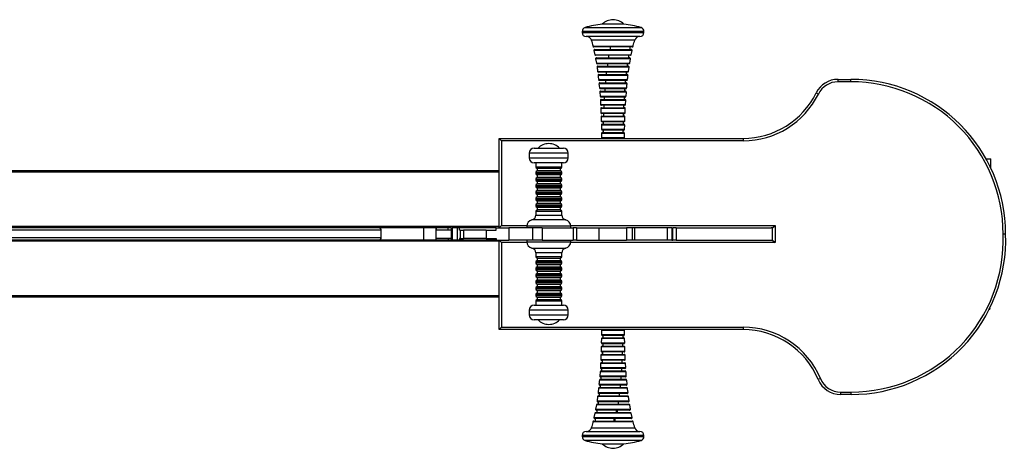
# Model space of a CAD drawing. Units: millimetres. Extents: x 2842 to 10793, y -1813 to 2719.
# Drawn here: x 7794 to 9004, y -218 to 308 of the extents above; entities that cross this region are included whole.
import ezdxf

# ---------------------------------------------------------------- set-up
doc = ezdxf.new("R2010")
doc.units = ezdxf.units.MM
doc.layers.add('TIPTAP', color=6, linetype='Continuous')

# ---------------------------------------------------------------- blocks, each defined once
blk = doc.blocks.new('KK2_top')
at = {"layer": 'TIPTAP', "linetype": 'Continuous', "lineweight": 25}
for p, q in [((1265, 257.8), (1265, 257.8)), ((1227, 243.3), (1227, 242)), ((1303, 243.3), (1227, 243.3)), ((1230.6, 248.1), (1299.4, 248.1)), ((1278.3, 252.3), (1251.7, 252.3)), ((1303, 242), (1303, 243.3)), ((1227, 242), (1303, 242)), ((1298, 237), (1232, 237)), ((1291.7, 232.7), (1238.3, 232.7)), ((1240.4, 225.1), (1289.6, 225.1)), ((1288.7, 224.3), (1241.3, 224.3)), ((1241.5, 220.1), (1242.6, 214.8)), ((1288.5, 220.1), (1241.5, 220.1)), ((1242.5, 221.3), (1255.8, 221.3)), ((1255.8, 221.3), (1287.5, 221.3)), ((1261.4, 224.3), (1261.4, 221.3)), ((1286.2, 221.3), (1286.2, 224.3)), ((1287.3, 214.8), (1288.5, 220.1)), ((1242.7, 214.8), (1287.3, 214.8)), ((1286.4, 214), (1243.6, 214)), ((1243.6, 209.8), (1244.5, 204.5)), ((1286.4, 209.8), (1243.6, 209.8)), ((1244.6, 211), (1256.6, 211)), ((1256.6, 211), (1285.4, 211)), ((1259.5, 214), (1259.5, 211)), ((1284.3, 211), (1284.3, 214)), ((1285.5, 204.5), (1286.4, 209.8)), ((1244.5, 204.5), (1285.5, 204.5)), ((1284.7, 199.6), (1245.3, 199.6)), ((1284.5, 203.7), (1245.5, 203.7)), ((1246, 194.3), (1284, 194.3)), ((1246.3, 200.7), (1257.3, 200.7)), ((1257.3, 200.7), (1283.7, 200.7)), ((1258, 203.7), (1258, 200.7)), ((1282.8, 200.7), (1282.8, 203.7)), ((1284, 194.3), (1284.7, 199.5)), ((1283.3, 189.3), (1246.7, 189.3)), ((1283, 193.4), (1247, 193.4)), ((1247.3, 184.1), (1282.7, 184.1)), ((1247.6, 190.4), (1257.9, 190.4)), ((1281.7, 183.2), (1248.2, 183.2)), ((1255.7, 183.2), (1255.7, 180.2)), ((1256.7, 193.4), (1256.7, 190.4)), ((1257.9, 190.4), (1282.3, 190.4)), ((1280.5, 180.2), (1280.5, 183.2)), ((1281.5, 190.4), (1281.5, 193.4)), ((1541.6, 181.5), (1541.6, 184.5)), ((1541.6, 184.5), (1557.5, 184.5)), ((1557.5, 181.5), (1557.5, 184.5)), ((1247.7, 179.1), (1248.2, 173.9)), ((1282.2, 179.1), (1247.8, 179.1)), ((1248.3, 173.9), (1281.7, 173.9)), ((1248.8, 180.2), (1258.3, 180.2)), ((1280.7, 173), (1249.3, 173)), ((1249.7, 170), (1258.7, 170)), ((1254.8, 173), (1254.8, 170)), ((1258.3, 180.2), (1281.2, 180.2)), ((1258.7, 170), (1280.3, 170)), ((1279.6, 170), (1279.6, 173)), ((1557.5, 181.5), (1541.6, 181.5)), ((1248.6, 168.9), (1249, 163.7)), ((1281.3, 168.9), (1248.7, 168.9)), ((1249.1, 163.7), (1280.9, 163.7)), ((1280.6, 158.7), (1249.4, 158.7)), ((1279.9, 162.8), (1250.1, 162.8)), ((1250.4, 159.8), (1259, 159.8)), ((1254.1, 162.8), (1254.1, 159.8)), ((1259, 159.8), (1279.6, 159.8)), ((1278.9, 159.8), (1278.9, 162.8)), ((1280.3, 153.5), (1280.6, 158.7)), ((1281, 163.7), (1281.4, 168.9)), ((1514.7, 167.8), (1517.4, 166.4)), ((1249.7, 153.5), (1280.3, 153.5)), ((1280.1, 148.5), (1249.9, 148.5)), ((1279.3, 152.6), (1250.7, 152.6)), ((1250.9, 149.6), (1259.2, 149.6)), ((1253.6, 152.6), (1253.6, 149.6)), ((1259.2, 149.6), (1279.1, 149.6)), ((1278.4, 149.6), (1278.4, 152.6)), ((1250.2, 143.4), (1279.8, 143.4)), ((1250.3, 138.4), (1250.5, 133.2)), ((1279.6, 138.4), (1250.4, 138.4)), ((1250.5, 133.2), (1279.5, 133.2)), ((1278.8, 142.4), (1251.2, 142.4)), ((1251.4, 139.4), (1259.4, 139.4)), ((1253.2, 142.4), (1253.2, 139.4)), ((1259.4, 139.4), (1278.6, 139.4)), ((1278, 139.4), (1278, 142.4)), ((1250.7, 128.2), (1250.8, 123.1)), ((1279.3, 128.2), (1250.7, 128.2)), ((1250.8, 123.1), (1279.2, 123.1)), ((1278.5, 132.3), (1251.5, 132.3)), ((1251.7, 129.3), (1259.5, 129.3)), ((1278.2, 122.1), (1251.8, 122.1)), ((1252.7, 122.1), (1252.7, 119.1)), ((1252.9, 132.3), (1252.9, 129.3)), ((1259.5, 129.3), (1278.3, 129.3)), ((1277.5, 119.1), (1277.5, 122.1)), ((1277.7, 129.3), (1277.7, 132.3)), ((1279.2, 123.1), (1279.4, 128.2)), ((1125, 112), (1425, 112)), ((1125, 112), (1128, 109)), ((1125, 2), (1125, 112)), ((1425, 109), (1128, 109)), ((1128, 109), (1128, 5)), ((1250.9, 118.1), (1250.9, 113)), ((1279.1, 118.1), (1250.9, 118.1)), ((1250.9, 113), (1279.1, 113)), ((1251.9, 119.1), (1259.6, 119.1)), ((1259.6, 119.1), (1278.1, 119.1)), ((1279.1, 113), (1279.1, 118.1)), ((1425, 112), (1425, 109)), ((1168, 100), (1204, 100)), ((1186.1, 105.5), (1186, 105.5)), ((1162, 94), (1162, 88)), ((1210, 94), (1162, 94)), ((1162, 88), (1210, 88)), ((1210, 88), (1210, 94)), ((1723.5, 87), (1729.4, 87)), ((1729.4, 75.4), (1729.4, 87)), ((1729.4, 87), (1729.5, 87)), ((1729.5, 75.3), (1729.5, 87)), ((1204, 82), (1168, 82)), ((1170, 82), (1170, 77)), ((1170, 77), (1172.6, 77)), ((1171.6, 75), (1171.6, 72)), ((1173.9, 75), (1171.6, 75)), ((1172.6, 77), (1202, 77)), ((1200.4, 75), (1173.9, 75)), ((1200.4, 72), (1200.4, 75)), ((1202, 77), (1202, 82)), ((1125, 72), (-1125, 72)), ((1125, 70.5), (-1125, 70.5)), ((1170, 70), (1170, 69)), ((1202, 70), (1170, 70)), ((1170, 69), (1172.6, 69)), ((1170, 62), (1170, 61)), ((1202, 62), (1170, 62)), ((1170, 61), (1172.6, 61)), ((1173.9, 72), (1171.6, 72)), ((1171.6, 67), (1171.6, 64)), ((1173.9, 67), (1171.6, 67)), ((1173.9, 64), (1171.6, 64)), ((1172.6, 69), (1202, 69)), ((1172.6, 61), (1202, 61)), ((1200.4, 72), (1173.9, 72)), ((1200.4, 67), (1173.9, 67)), ((1200.4, 64), (1173.9, 64)), ((1200.4, 64), (1200.4, 67)), ((1202, 69), (1202, 70)), ((1202, 61), (1202, 62)), ((1170, 54), (1170, 53)), ((1202, 54), (1170, 54)), ((1170, 53), (1172.6, 53)), ((1171.6, 59), (1171.6, 56)), ((1173.9, 59), (1171.6, 59)), ((1173.9, 56), (1171.6, 56)), ((1171.6, 51), (1171.6, 48)), ((1173.9, 51), (1171.6, 51)), ((1172.6, 53), (1202, 53)), ((1200.4, 59), (1173.9, 59)), ((1200.4, 56), (1173.9, 56)), ((1200.4, 51), (1173.9, 51)), ((1200.4, 56), (1200.4, 59)), ((1200.4, 48), (1200.4, 51)), ((1202, 53), (1202, 54)), ((1170, 46), (1170, 45)), ((1202, 46), (1170, 46)), ((1170, 45), (1172.6, 45)), ((1170, 38), (1170, 37)), ((1202, 38), (1170, 38)), ((1170, 37), (1172.6, 37)), ((1173.9, 48), (1171.6, 48)), ((1171.6, 43), (1171.6, 40)), ((1173.9, 43), (1171.6, 43)), ((1173.9, 40), (1171.6, 40)), ((1172.6, 45), (1202, 45)), ((1172.6, 37), (1202, 37)), ((1200.4, 48), (1173.9, 48)), ((1200.4, 43), (1173.9, 43)), ((1200.4, 40), (1173.9, 40)), ((1200.4, 40), (1200.4, 43)), ((1202, 45), (1202, 46)), ((1202, 37), (1202, 38)), ((1170, 30), (1170, 29)), ((1202, 30), (1170, 30)), ((1170, 29), (1172.6, 29)), ((1171.6, 35), (1171.6, 32)), ((1173.9, 35), (1171.6, 35)), ((1173.9, 32), (1171.6, 32)), ((1171.6, 27), (1171.6, 24)), ((1173.9, 27), (1171.6, 27)), ((1172.6, 29), (1202, 29)), ((1200.4, 35), (1173.9, 35)), ((1200.4, 32), (1173.9, 32)), ((1200.4, 27), (1173.9, 27)), ((1200.4, 32), (1200.4, 35)), ((1200.4, 24), (1200.4, 27)), ((1202, 29), (1202, 30)), ((1170, 22), (1170, 17.7)), ((1202, 22), (1170, 22)), ((1170, 17.7), (1202, 17.7)), ((1173.9, 24), (1171.6, 24)), ((1200.4, 24), (1173.9, 24)), ((1202, 17.7), (1202, 22)), ((1125, 3.5), (-1125, 3.5)), ((1032, 2), (496.2, 2)), ((1032, 2), (1032, -13)), ((1047.1, 2), (1032, 2)), ((1047.1, 2), (1047.1, -13)), ((1047.6, 2), (1047.1, 2)), ((1047.6, 2), (1047.6, -1)), ((1062.4, 2), (1047.6, 2)), ((1062.4, -1), (1062.4, 2)), ((1065.9, 2), (1062.4, 2)), ((1065.9, 2), (1065.9, -13)), ((1065.9, 2), (1067.3, 2)), ((1067.3, 2), (1067.3, -13)), ((1073.5, 2), (1067.3, 2)), ((1073.5, 2), (1073.5, -13)), ((1076.1, 2), (1073.5, 2)), ((1076.1, -1), (1076.1, 2)), ((1121.5, 2), (1076.1, 2)), ((1121.5, -1), (1121.5, 2)), ((1121.5, 2), (1136.7, 2)), ((1125, 2), (1128, 5)), ((1128, 5), (1159.1, 5)), ((1136.7, 2), (1136.7, -13)), ((1165.8, 2), (1136.7, 2)), ((1159, 4), (1159, 2)), ((1213, 4), (1159, 4)), ((1168.6, 11.8), (1165.3, 11.8)), ((1165.8, 2), (1165.8, -13)), ((1177.7, 2), (1165.8, 2)), ((1206.8, 11.8), (1168.6, 11.8)), ((1177.7, 2), (1177.7, -13)), ((1177.7, 2), (1216.1, 2)), ((1213, 5), (1464.2, 5)), ((1213, 2), (1213, 4)), ((1216.1, 2), (1216.1, -13)), ((1220.1, 2), (1216.1, 2)), ((1220.1, 2), (1220.1, -13)), ((1220.1, 2), (1247.7, 2)), ((1247.7, 2), (1247.7, -13)), ((1247.7, 2), (1281.4, 2)), ((1281.4, 2), (1281.4, -13)), ((1289.1, 2), (1281.4, 2)), ((1289.1, -13), (1289.1, 2)), ((1291.3, 2), (1289.1, 2)), ((1291.3, 2), (1291.3, -13)), ((1331.5, 2), (1291.3, 2)), ((1331.5, 2), (1331.5, -13)), ((1337.3, 2), (1331.5, 2)), ((1337.3, 2), (1337.3, -13)), ((1337.3, 2), (1338.5, 2)), ((1338.5, -13), (1338.5, 2)), ((1342.4, 2), (1338.5, 2)), ((1342.4, 2), (1342.4, -13)), ((1342.4, 2), (1459.4, 2)), ((1461.2, 2), (1459.4, 2)), ((1461.2, 2), (1464.2, 5)), ((1461.2, -13), (1461.2, 2)), ((1464.2, 5), (1464.2, -16)), ((980, -1), (500, -1)), ((500, -10), (980, -10)), ((980, -10), (980, -1)), ((1065.9, -1), (1047.6, -1)), ((1047.6, -13), (1047.6, -11)), ((1065.9, -11), (1047.6, -11)), ((1062.4, -11), (1062.4, -13)), ((1076.9, -1), (1076.1, -1)), ((1076.1, -11), (1076.1, -13)), ((1076.9, -11), (1076.1, -11)), ((1076.9, -1), (1076.9, -11)), ((1076.9, -1), (1081.1, -1)), ((1076.9, -11), (1081.1, -11)), ((1081.1, -1), (1081.1, -11)), ((1108.9, -1), (1081.1, -1)), ((1108.9, -11), (1081.1, -11)), ((1108.9, -1), (1108.9, -11)), ((1108.9, -1), (1121.5, -1)), ((1108.9, -11), (1121.5, -11)), ((1121.5, -11), (1121.5, -13)), ((1125, -14.5), (-1125, -14.5)), ((1032, -13), (496.2, -13)), ((1047.1, -13), (1032, -13)), ((1047.6, -13), (1047.1, -13)), ((1062.4, -13), (1047.6, -13)), ((1065.9, -13), (1062.4, -13)), ((1065.9, -13), (1067.3, -13)), ((1073.5, -13), (1067.3, -13)), ((1076.1, -13), (1073.5, -13)), ((1121.5, -13), (1076.1, -13)), ((1121.5, -13), (1136.7, -13)), ((1125, -13), (1128, -16)), ((1125, -123), (1125, -13)), ((1128, -16), (1128, -120)), ((1159.1, -16), (1128, -16)), ((1165.8, -13), (1136.7, -13)), ((1159, -13), (1159, -15)), ((1159, -15), (1213, -15)), ((1165.3, -22.8), (1206.5, -22.8)), ((1177.7, -13), (1165.8, -13)), ((1177.7, -13), (1216.1, -13)), ((1206.5, -22.8), (1206.8, -22.8)), ((1213, -15), (1213, -13)), ((1464.2, -16), (1213, -16)), ((1220.1, -13), (1216.1, -13)), ((1220.1, -13), (1247.7, -13)), ((1247.7, -13), (1281.4, -13)), ((1289.1, -13), (1281.4, -13)), ((1291.3, -13), (1289.1, -13)), ((1331.5, -13), (1291.3, -13)), ((1337.3, -13), (1331.5, -13)), ((1337.3, -13), (1338.5, -13)), ((1342.4, -13), (1338.5, -13)), ((1342.4, -13), (1459.4, -13)), ((1459.4, -13), (1461.2, -13)), ((1461.2, -13), (1464.2, -16)), ((1170, -28.7), (1170, -33)), ((1202, -28.7), (1170, -28.7)), ((1170, -33), (1202, -33)), ((1171.6, -35), (1171.6, -38)), ((1171.6, -35), (1200.2, -35)), ((1200.2, -35), (1200.4, -35)), ((1200.4, -38), (1200.4, -35)), ((1202, -33), (1202, -28.7)), ((1170, -40), (1170, -41)), ((1201.8, -40), (1170, -40)), ((1170, -41), (1202, -41)), ((1170, -48), (1170, -49)), ((1201.8, -48), (1170, -48)), ((1171.6, -38), (1200.2, -38)), ((1171.6, -43), (1171.6, -46)), ((1171.6, -43), (1200.2, -43)), ((1171.6, -46), (1200.2, -46)), ((1200.2, -38), (1200.4, -38)), ((1200.2, -43), (1200.4, -43)), ((1200.2, -46), (1200.4, -46)), ((1200.4, -46), (1200.4, -43)), ((1202, -40), (1201.8, -40)), ((1202, -48), (1201.8, -48)), ((1202, -41), (1202, -40)), ((1202, -49), (1202, -48)), ((1170, -49), (1202, -49)), ((1170, -56), (1170, -57)), ((1201.8, -56), (1170, -56)), ((1170, -57), (1202, -57)), ((1171.6, -51), (1171.6, -54)), ((1171.6, -51), (1200.2, -51)), ((1171.6, -54), (1200.2, -54)), ((1171.6, -59), (1171.6, -62)), ((1171.6, -59), (1200.2, -59)), ((1200.2, -51), (1200.4, -51)), ((1200.2, -54), (1200.4, -54)), ((1200.2, -59), (1200.4, -59)), ((1200.4, -54), (1200.4, -51)), ((1200.4, -62), (1200.4, -59)), ((1202, -56), (1201.8, -56)), ((1202, -57), (1202, -56)), ((1170, -64), (1170, -65)), ((1201.8, -64), (1170, -64)), ((1170, -65), (1202, -65)), ((1170, -72), (1170, -73)), ((1201.8, -72), (1170, -72)), ((1171.6, -62), (1200.2, -62)), ((1171.6, -67), (1171.6, -70)), ((1171.6, -67), (1200.2, -67)), ((1171.6, -70), (1200.2, -70)), ((1200.2, -62), (1200.4, -62)), ((1200.2, -67), (1200.4, -67)), ((1200.2, -70), (1200.4, -70)), ((1200.4, -70), (1200.4, -67)), ((1202, -64), (1201.8, -64)), ((1202, -72), (1201.8, -72)), ((1202, -65), (1202, -64)), ((1202, -73), (1202, -72)), ((1125, -81.5), (-1125, -81.5)), ((1125, -83), (-1125, -83)), ((1170, -73), (1202, -73)), ((1170, -80), (1170, -81)), ((1201.8, -80), (1170, -80)), ((1170, -81), (1202, -81)), ((1171.6, -75), (1171.6, -78)), ((1171.6, -75), (1200.2, -75)), ((1171.6, -78), (1200.2, -78)), ((1171.6, -83), (1171.6, -86)), ((1171.6, -83), (1200.2, -83)), ((1200.2, -75), (1200.4, -75)), ((1200.2, -78), (1200.4, -78)), ((1200.2, -83), (1200.4, -83)), ((1200.4, -78), (1200.4, -75)), ((1200.4, -86), (1200.4, -83)), ((1202, -80), (1201.8, -80)), ((1202, -81), (1202, -80)), ((1168, -93), (1204, -93)), ((1170, -88), (1170, -93)), ((1201.8, -88), (1170, -88)), ((1171.6, -86), (1200.2, -86)), ((1200.2, -86), (1200.4, -86)), ((1202, -88), (1201.8, -88)), ((1202, -93), (1202, -88)), ((1728, -98), (1728, -96.8)), ((1162, -99), (1162, -105)), ((1210, -99), (1162, -99)), ((1162, -105), (1210, -105)), ((1210, -105), (1210, -99)), ((1727.4, -98), (1728, -98)), ((1728, -96.9), (1728, -98)), ((1728, -98), (1728, -98)), ((1125, -123), (1128, -120)), ((1128, -120), (1425, -120)), ((1204, -111), (1168, -111)), ((1186, -116.5), (1186.1, -116.5)), ((1425, -120), (1425, -123)), ((1425, -123), (1125, -123)), ((1250.9, -124), (1250.9, -129.1)), ((1279.1, -124), (1250.9, -124)), ((1250.9, -129.1), (1279.1, -129.1)), ((1251.8, -133.1), (1278.2, -133.1)), ((1263.2, -130.1), (1251.9, -130.1)), ((1252.5, -130.1), (1252.5, -133.1)), ((1278.1, -130.1), (1263.2, -130.1)), ((1277.3, -133.1), (1277.3, -130.1)), ((1279.1, -129.1), (1279.1, -124)), ((1279.5, -144.2), (1250.5, -144.2)), ((1250.8, -134.1), (1250.6, -139.2)), ((1250.7, -139.2), (1279.3, -139.2)), ((1279.2, -134.1), (1250.8, -134.1)), ((1251.5, -143.3), (1278.5, -143.3)), ((1263.2, -140.3), (1251.7, -140.3)), ((1252.3, -140.3), (1252.3, -143.3)), ((1278.3, -140.3), (1263.2, -140.3)), ((1277.1, -143.3), (1277.1, -140.3)), ((1279.3, -139.2), (1279.2, -134.1)), ((1279.7, -149.4), (1279.5, -144.2)), ((1279.8, -154.4), (1250.2, -154.4)), ((1250.4, -149.4), (1279.6, -149.4)), ((1251.2, -153.4), (1278.8, -153.4)), ((1263.1, -150.4), (1251.4, -150.4)), ((1251.9, -150.4), (1251.9, -153.4)), ((1278.6, -150.4), (1263.1, -150.4)), ((1276.7, -153.4), (1276.7, -150.4)), ((1249.7, -164.5), (1249.4, -169.7)), ((1280.3, -164.5), (1249.7, -164.5)), ((1249.9, -159.5), (1280.1, -159.5)), ((1250.7, -163.6), (1279.3, -163.6)), ((1263.1, -160.6), (1250.9, -160.6)), ((1251.5, -160.6), (1251.5, -163.6)), ((1279.1, -160.6), (1263.1, -160.6)), ((1276.3, -163.6), (1276.3, -160.6)), ((1249, -174.7), (1248.6, -179.9)), ((1248.7, -179.9), (1281.3, -179.9)), ((1280.9, -174.7), (1249.1, -174.7)), ((1249.4, -169.7), (1280.6, -169.7)), ((1262.9, -181), (1249.7, -181)), ((1250.1, -173.8), (1279.9, -173.8)), ((1250.2, -181), (1250.2, -184)), ((1263, -170.8), (1250.4, -170.8)), ((1250.9, -170.8), (1250.9, -173.8)), ((1280.3, -181), (1262.9, -181)), ((1279.6, -170.8), (1263, -170.8)), ((1275, -184), (1275, -181)), ((1275.7, -173.8), (1275.7, -170.8)), ((1281.3, -179.9), (1281, -174.7)), ((1247.8, -190.1), (1282.2, -190.1)), ((1281.7, -184.9), (1248.3, -184.9)), ((1262.8, -191.2), (1248.8, -191.2)), ((1249.3, -184), (1280.7, -184)), ((1249.3, -191.2), (1249.3, -194.2)), ((1281.2, -191.2), (1262.8, -191.2)), ((1274.1, -194.2), (1274.1, -191.2)), ((1282.3, -190.1), (1281.8, -184.9)), ((1519.9, -183.1), (1517.2, -184.3)), ((1246, -205.3), (1245.3, -210.5)), ((1284, -205.3), (1246, -205.3)), ((1246.7, -200.3), (1283.3, -200.3)), ((1247, -204.4), (1283, -204.4)), ((1282.7, -195.1), (1247.3, -195.1)), ((1262.6, -201.4), (1247.6, -201.4)), ((1248.1, -201.4), (1248.1, -204.4)), ((1248.2, -194.2), (1281.7, -194.2)), ((1282.3, -201.4), (1262.6, -201.4)), ((1272.9, -204.4), (1272.9, -201.4)), ((1544.8, -199.7), (1557.5, -199.7)), ((1544.8, -199.7), (1544.8, -202.7)), ((1557.5, -202.7), (1544.8, -202.7)), ((1557.5, -199.7), (1557.5, -202.7)), ((1244.5, -215.5), (1243.6, -220.8)), ((1285.5, -215.5), (1244.5, -215.5)), ((1245.3, -210.6), (1284.7, -210.6)), ((1245.5, -214.7), (1284.5, -214.7)), ((1262.5, -211.7), (1246.3, -211.7)), ((1246.8, -211.7), (1246.8, -214.7)), ((1283.7, -211.7), (1262.5, -211.7)), ((1271.6, -214.7), (1271.6, -211.7)), ((1286.4, -220.8), (1285.5, -215.5)), ((1242.7, -225.8), (1241.5, -231.1)), ((1287.3, -225.8), (1242.7, -225.8)), ((1243.6, -220.8), (1286.4, -220.8)), ((1243.6, -225), (1286.4, -225)), ((1262.2, -222), (1244.6, -222)), ((1245.1, -222), (1245.1, -225)), ((1285.4, -222), (1262.2, -222)), ((1269.4, -225), (1269.4, -222)), ((1269.9, -222), (1269.9, -225)), ((1288.5, -231.1), (1287.4, -225.8)), ((1289.6, -236.1), (1240.4, -236.1)), ((1241.3, -235.3), (1288.7, -235.3)), ((1241.5, -231.1), (1288.5, -231.1)), ((1261.9, -232.3), (1242.5, -232.3)), ((1243, -232.3), (1243, -235.3)), ((1287.5, -232.3), (1261.9, -232.3)), ((1266.2, -235.3), (1266.2, -232.3)), ((1267.4, -232.3), (1267.4, -235.3)), ((1227, -253), (1227, -254.3)), ((1303, -253), (1227, -253)), ((1232, -248), (1298, -248)), ((1238.3, -243.7), (1291.7, -243.7)), ((1303, -254.3), (1303, -253)), ((1227, -254.3), (1303, -254.3)), ((1299.4, -259.1), (1230.6, -259.1)), ((1251.7, -263.3), (1278.3, -263.3)), ((1265, -268.8), (1265, -268.8))]:
    blk.add_line(p, q, dxfattribs=at)
for centre, radius, start, end in [((1265, 239), 18.7, 90, 135.0438), ((1265, 239), 18.7, 44.9562, 90), ((1232, 243.3), 5, 106.193, 180), ((1265, 129.7), 123.3, 96.1907, 106.193), ((1265, 129.7), 123.3, 73.807, 83.8093), ((1298, 243.3), 5, 0, 73.807), ((1232, 242), 5, 180, 270), ((1232.6, 231), 6, 16.3397, 90), ((1297.4, 231), 6, 90, 163.6603), ((1298, 242), 5, 270, 0), ((1241.3, 225.3), 1, 193.8954, 270), ((1242.5, 220.3), 1, 90, 192.5508), ((1287.5, 220.3), 1, 347.4492, 90), ((1288.7, 225.3), 1, 270, 346.1046), ((1243.6, 215), 1, 191.2891, 270), ((1244.6, 210), 1, 90, 190.2384), ((1285.4, 210), 1, 349.7616, 90), ((1286.4, 215), 1, 270, 348.7109), ((1245.5, 204.7), 1, 189.2405, 270), ((1246.3, 199.7), 1, 90, 188.3908), ((1247, 194.4), 1, 187.577, 270), ((1283, 194.4), 1, 270, 352.423), ((1283.7, 199.7), 1, 351.6092, 90), ((1284.5, 204.7), 1, 270, 350.7595), ((1247.6, 189.4), 1, 90, 186.8719), ((1248.2, 184.2), 1, 186.1927, 270), ((1281.7, 184.2), 1, 270, 353.8073), ((1282.3, 189.4), 1, 353.1281, 90), ((1541.6, 154.5), 30, 90, 153.7488), ((1557.5, -5.5), 190, 0, 90), ((1248.8, 179.2), 1, 90, 185.5959), ((1249.3, 174), 1, 185.0188, 270), ((1249.7, 169), 1, 90, 184.5059), ((1280.3, 169), 1, 355.4941, 90), ((1280.7, 174), 1, 270, 354.9812), ((1281.2, 179.2), 1, 354.4041, 90), ((1541.6, 154.5), 27, 90, 153.7488), ((1557.5, -5.5), 187, 359.9827, 90), ((1250.1, 163.8), 1, 184.0087, 270), ((1250.4, 158.8), 1, 90, 183.5628), ((1279.6, 158.8), 1, 356.4372, 90), ((1279.9, 163.8), 1, 270, 355.9913), ((1425, 212), 100, 270, 333.7488), ((1425, 212), 103, 270, 333.7488), ((1250.7, 153.6), 1, 183.1302, 270), ((1250.9, 148.6), 1, 90, 182.7395), ((1279.1, 148.6), 1, 357.2605, 90), ((1279.3, 153.6), 1, 270, 356.8698), ((1251.2, 143.4), 1, 182.3608, 270), ((1251.4, 138.4), 1, 90, 182.0172), ((1251.5, 133.3), 1, 181.6855, 270), ((1278.5, 133.3), 1, 270, 358.3145), ((1278.6, 138.4), 1, 357.9828, 90), ((1278.8, 143.4), 1, 270, 357.6392), ((1251.7, 128.3), 1, 90, 181.3843), ((1251.8, 123.1), 1, 181.0958, 270), ((1278.2, 123.1), 1, 270, 358.9042), ((1278.3, 128.3), 1, 358.6157, 90), ((1251.9, 118.1), 1, 90, 180.8355), ((1251.9, 113), 1, 180.5909, 270), ((1278.1, 118.1), 1, 359.1645, 90), ((1278.1, 113), 1, 270, 359.4091), ((1168, 94), 6, 90, 180), ((1186, 86.8), 18.7, 90, 135.0438), ((1186.1, 86.8), 18.7, 44.9562, 90), ((1204, 94), 6, 0, 90), ((1168, 88), 6, 180, 270), ((1204, 88), 6, 270, 0), ((1172, 77), 2, 180, 258.463), ((1200, 77), 2, 281.537, 0), ((1172, 70), 2, 101.537, 180), ((1172, 69), 2, 180, 258.463), ((1172, 62), 2, 101.537, 180), ((1172, 61), 2, 180, 258.463), ((1200, 70), 2, 0, 78.463), ((1200, 69), 2, 281.537, 0), ((1200, 62), 2, 0, 78.463), ((1200, 61), 2, 281.537, 0), ((1172, 54), 2, 101.537, 180), ((1172, 53), 2, 180, 258.463), ((1200, 54), 2, 0, 78.463), ((1200, 53), 2, 281.537, 0), ((1172, 46), 2, 101.537, 180), ((1172, 45), 2, 180, 258.463), ((1172, 38), 2, 101.537, 180), ((1172, 37), 2, 180, 258.463), ((1200, 46), 2, 0, 78.463), ((1200, 45), 2, 281.537, 0), ((1200, 38), 2, 0, 78.463), ((1200, 37), 2, 281.537, 0), ((1172, 30), 2, 101.537, 180), ((1172, 29), 2, 180, 258.463), ((1200, 30), 2, 0, 78.463), ((1200, 29), 2, 281.537, 0), ((1164, 17.7), 6, 282.3736, 0), ((1172, 22), 2, 101.537, 180), ((1200, 22), 2, 0, 78.463), ((1208, 17.7), 6, 180, 257.6264), ((977, -1), 3, 0, 90), ((1167, 4), 8, 102.3736, 180), ((1205, 4), 8, 0, 77.6264), ((977, -10), 3, 270, 0), ((1557.7, -12.7), 190, 269.9593, 2.159), ((1557.7, -12.7), 187, 269.9593, 2.1763), ((1167, -15), 8, 180, 257.6264), ((1164, -28.7), 6, 0, 77.6264), ((1208, -28.7), 6, 102.3736, 180), ((1205, -15), 8, 282.3736, 0), ((1172, -33), 2, 180, 258.463), ((1200, -33), 2, 281.537, 0), ((1172, -40), 2, 101.537, 180), ((1172, -41), 2, 180, 258.463), ((1172, -48), 2, 101.537, 180), ((1200, -40), 2, 0, 78.463), ((1200, -41), 2, 281.537, 0), ((1200, -48), 2, 0, 78.463), ((1172, -49), 2, 180, 258.463), ((1172, -56), 2, 101.537, 180), ((1172, -57), 2, 180, 258.463), ((1200, -49), 2, 281.537, 0), ((1200, -56), 2, 0, 78.463), ((1200, -57), 2, 281.537, 0), ((1172, -64), 2, 101.537, 180), ((1172, -65), 2, 180, 258.463), ((1172, -72), 2, 101.537, 180), ((1200, -64), 2, 0, 78.463), ((1200, -65), 2, 281.537, 0), ((1200, -72), 2, 0, 78.463), ((1172, -73), 2, 180, 258.463), ((1172, -80), 2, 101.537, 180), ((1172, -81), 2, 180, 258.463), ((1200, -73), 2, 281.537, 0), ((1200, -80), 2, 0, 78.463), ((1200, -81), 2, 281.537, 0), ((1168, -99), 6, 90, 180), ((1172, -88), 2, 101.537, 180), ((1200, -88), 2, 0, 78.463), ((1204, -99), 6, 0, 90), ((1168, -105), 6, 180, 270), ((1204, -105), 6, 270, 0), ((1186, -97.8), 18.7, 224.9562, 270), ((1186.1, -97.8), 18.7, 270, 315.0438), ((1425, -223), 103, 22.7834, 90), ((1251.8, -134.1), 1, 90, 178.9042), ((1251.9, -124), 1, 90, 179.4091), ((1251.9, -129.1), 1, 179.1645, 270), ((1278.1, -124), 1, 0.5909, 90), ((1278.1, -129.1), 1, 270, 0.8355), ((1278.2, -134.1), 1, 1.0958, 90), ((1425, -223), 100, 22.7834, 90), ((1251.5, -144.3), 1, 90, 178.3145), ((1251.7, -139.3), 1, 178.6157, 270), ((1278.3, -139.3), 1, 270, 1.3843), ((1278.5, -144.3), 1, 1.6855, 90), ((1251.2, -154.4), 1, 90, 177.6392), ((1251.4, -149.4), 1, 177.9828, 270), ((1278.6, -149.4), 1, 270, 2.0172), ((1278.8, -154.4), 1, 2.3608, 90), ((1250.7, -164.6), 1, 90, 176.8698), ((1250.9, -159.6), 1, 177.2605, 270), ((1279.1, -159.6), 1, 270, 2.7395), ((1279.3, -164.6), 1, 3.1302, 90), ((1249.7, -180), 1, 175.4941, 270), ((1250.1, -174.8), 1, 90, 175.9913), ((1250.4, -169.8), 1, 176.4372, 270), ((1279.6, -169.8), 1, 270, 3.5628), ((1279.9, -174.8), 1, 4.0087, 90), ((1280.3, -180), 1, 270, 4.5059), ((1248.8, -190.2), 1, 174.4041, 270), ((1249.3, -185), 1, 90, 174.9812), ((1280.7, -185), 1, 5.0188, 90), ((1281.2, -190.2), 1, 270, 5.5959), ((1544.8, -172.7), 30, 202.7834, 270), ((1544.8, -172.7), 27, 202.7834, 270), ((1247, -205.4), 1, 90, 172.423), ((1247.6, -200.4), 1, 173.1281, 270), ((1248.2, -195.2), 1, 90, 173.8073), ((1281.7, -195.2), 1, 6.1927, 90), ((1282.3, -200.4), 1, 270, 6.8719), ((1283, -205.4), 1, 7.577, 90), ((1245.5, -215.7), 1, 90, 170.7595), ((1246.3, -210.7), 1, 171.6092, 270), ((1283.7, -210.7), 1, 270, 8.3908), ((1284.5, -215.7), 1, 9.2405, 90), ((1243.6, -226), 1, 90, 168.7109), ((1244.6, -221), 1, 169.7616, 270), ((1285.4, -221), 1, 270, 10.2384), ((1286.4, -226), 1, 11.2891, 90), ((1241.3, -236.3), 1, 90, 166.1046), ((1242.5, -231.3), 1, 167.4492, 270), ((1287.5, -231.3), 1, 270, 12.5508), ((1288.7, -236.3), 1, 13.8954, 90), ((1232, -253), 5, 90, 180), ((1232.6, -242), 6, 270, 343.6603), ((1297.4, -242), 6, 196.3397, 270), ((1298, -253), 5, 0, 90), ((1232, -254.3), 5, 180, 253.807), ((1265, -140.7), 123.3, 253.807, 263.8093), ((1265, -250), 18.7, 224.9562, 270), ((1265, -250), 18.7, 270, 315.0438), ((1265, -140.7), 123.3, 276.1907, 286.193), ((1298, -254.3), 5, 286.193, 0)]:
    blk.add_arc(centre, radius, start, end, dxfattribs=at)
for points, knots in [([(1238.2, 232.6), (1239, 230.2), (1239.8, 227.7), (1240.4, 225.1), (1240.4, 225.1)], [0, 0, 0, 0, 0.977183, 1, 1, 1, 1]), ([(1289.6, 225.1), (1289.7, 225.3), (1290.3, 227.9), (1291.1, 230.4), (1291.8, 232.7)], [0, 0, 0, 0, 0.114444, 1, 1, 1, 1]), ([(1245.3, 199.5), (1245.3, 199.4), (1245.6, 197.7), (1245.8, 195.9), (1246, 194.3)], [0, 0, 0, 0, 0.077564, 1, 1, 1, 1]), ([(1246.6, 189.3), (1246.8, 187.9), (1247, 186.2), (1247.2, 184.5), (1247.2, 184.1)], [0, 0, 0, 0, 0.771612, 1, 1, 1, 1]), ([(1282.8, 184.1), (1282.9, 185.5), (1283.1, 187.3), (1283.3, 189), (1283.4, 189.3)], [0, 0, 0, 0, 0.840652, 1, 1, 1, 1]), ([(1281.8, 173.9), (1281.8, 174.3), (1281.9, 176), (1282.1, 177.8), (1282.3, 179.1)], [0, 0, 0, 0, 0.253802, 1, 1, 1, 1]), ([(1249.4, 158.7), (1249.4, 158.1), (1249.5, 156.4), (1249.6, 154.7), (1249.7, 153.5)], [0, 0, 0, 0, 0.324664, 1, 1, 1, 1]), ([(1249.9, 148.5), (1250, 147), (1250.1, 145.2), (1250.2, 143.5), (1250.2, 143.4)], [0, 0, 0, 0, 0.901924, 1, 1, 1, 1]), ([(1279.8, 143.4), (1279.9, 144.6), (1279.9, 146.3), (1280, 148), (1280.1, 148.5)], [0, 0, 0, 0, 0.710104, 1, 1, 1, 1]), ([(1279.5, 133.2), (1279.5, 133.3), (1279.5, 135), (1279.6, 136.7), (1279.7, 138.4)], [0, 0, 0, 0, 0.032217, 1, 1, 1, 1]), ([(1744.5, -5.6), (1744.6, -5.6), (1744.8, -5.6), (1745.3, -5.5), (1746.2, -5.5), (1746.9, -5.5), (1747.4, -5.5), (1747.5, -5.5), (1747.5, -5.5)], [0, 0, 0, 0, 0.011932, 0.141406, 0.35609, 0.570738, 0.785369, 1, 1, 1, 1]), ([(1250.5, -144.2), (1250.5, -144.3), (1250.5, -146), (1250.4, -147.7), (1250.3, -149.4)], [0, 0, 0, 0, 0.032108, 1, 1, 1, 1]), ([(1250.2, -154.4), (1250.1, -155.6), (1250.1, -157.3), (1250, -159), (1249.9, -159.5)], [0, 0, 0, 0, 0.710274, 1, 1, 1, 1]), ([(1280.1, -159.5), (1280, -158), (1279.9, -156.2), (1279.8, -154.5), (1279.8, -154.4)], [0, 0, 0, 0, 0.902001, 1, 1, 1, 1]), ([(1280.6, -169.7), (1280.6, -169.1), (1280.5, -167.4), (1280.4, -165.7), (1280.3, -164.5)], [0, 0, 0, 0, 0.32523, 1, 1, 1, 1]), ([(1248.2, -184.9), (1248.2, -185.3), (1248.1, -187), (1247.9, -188.8), (1247.7, -190.1)], [0, 0, 0, 0, 0.253471, 1, 1, 1, 1]), ([(1247.2, -195.1), (1247.1, -196.5), (1246.9, -198.3), (1246.7, -200), (1246.6, -200.3)], [0, 0, 0, 0, 0.840867, 1, 1, 1, 1]), ([(1283.4, -200.3), (1283.2, -198.9), (1283, -197.2), (1282.8, -195.5), (1282.8, -195.1)], [0, 0, 0, 0, 0.77151, 1, 1, 1, 1]), ([(1284.7, -210.5), (1284.7, -210.4), (1284.4, -208.7), (1284.2, -206.9), (1284, -205.3)], [0, 0, 0, 0, 0.076203, 1, 1, 1, 1]), ([(1240.4, -236.1), (1240.3, -236.4), (1239.7, -238.9), (1238.9, -241.4), (1238.3, -243.6)], [0, 0, 0, 0, 0.113358, 1, 1, 1, 1]), ([(1291.8, -243.6), (1291, -241.2), (1290.2, -238.7), (1289.6, -236.1), (1289.6, -236.1)], [0, 0, 0, 0, 0.981234, 1, 1, 1, 1])]:
    blk.add_open_spline(points, degree=3, knots=knots, dxfattribs=at)

msp = doc.modelspace()

# ---------------------------------------------------------------- block references
msp.add_blockref('KK2_top', (7258.1, 50.3))

doc.saveas('drawing.dxf')
